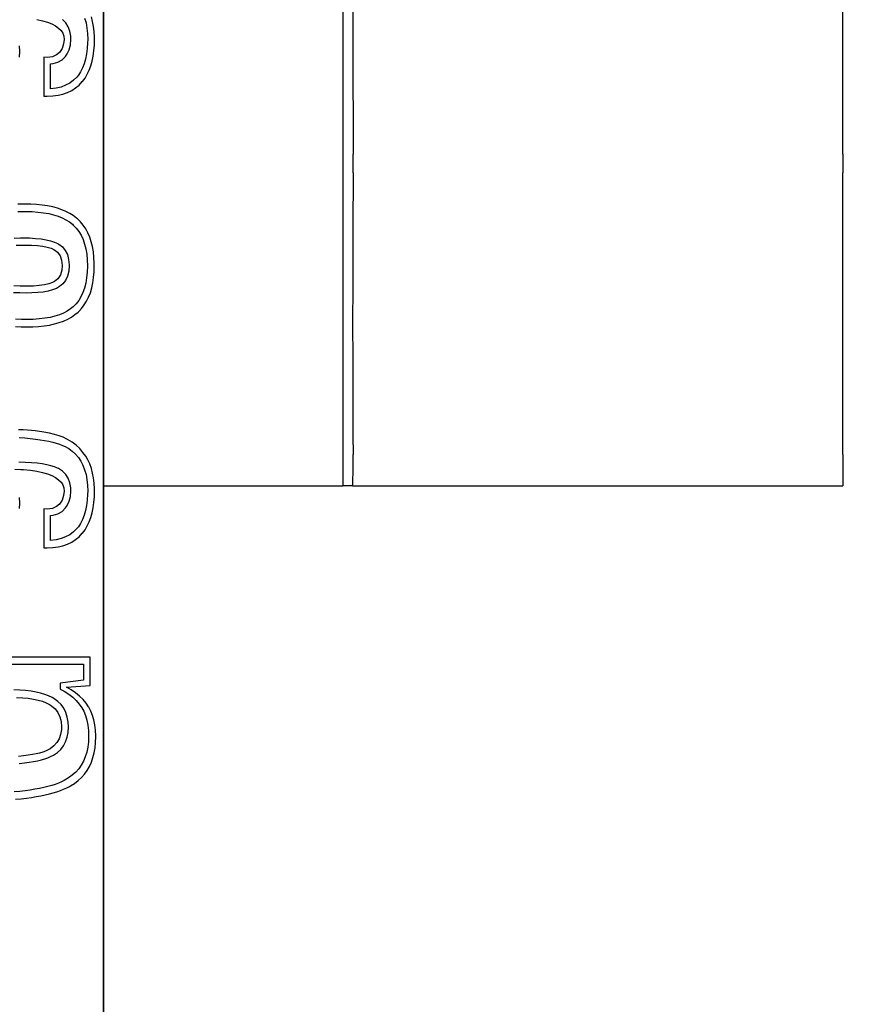
# Model space of a CAD drawing. Units: millimetres. Extents: x 224 to 644, y 242 to 836.
# Drawn here: x 425 to 433, y 624 to 634 of the extents above; entities that cross this region are included whole.
import ezdxf

# ---------------------------------------------------------------- set-up
doc = ezdxf.new("R2010")
doc.units = ezdxf.units.MM
doc.layers.add('AM_VIS', color=7, linetype='Continuous')
doc.layers.add('kader', color=7, linetype='Continuous')
doc.styles.add('Tekst', font='TIMES.TTF')
doc.dimstyles.new('ISO-25', dxfattribs={"dimscale": 2, "dimtxt": 2.5, "dimasz": 3, "dimexe": 1.25, "dimexo": 0.625, "dimgap": 1.5, "dimtad": 1, "dimtxsty": 'Tekst', "dimcen": 2.5, "dimadec": 0, "dimazin": 0, "dimtfac": 1, "dimtmove": 0, "dimatfit": 3, "dimfxl": 1, "dimarcsym": 0})

# ---------------------------------------------------------------- blocks, each defined once
blk = doc.blocks.new('A$C204B659D')
for points in [[(-0.7079, 6.0035), (-0.7057, 6.0597), (-0.7079, 6.1141)], [(-0.5354, 6.3777), (-0.4779, 6.3659), (-0.4278, 6.3516), (-0.3838, 6.3346), (-0.3468, 6.315), (-0.3167, 6.2928), (-0.2932, 6.2684), (-0.2762, 6.2413), (-0.2662, 6.2117), (-0.2631, 6.1795), (-0.267, 6.1342), (-0.2827, 6.088), (-0.3097, 6.0492), (-0.3367, 6.0261), (-0.3799, 6.0061), (-0.4308, 5.9996), (-0.4661, 6.0026), (-0.4661, 5.611), (-0.4339, 5.611), (-0.4313, 5.611), (-0.3755, 5.6136), (-0.3228, 5.6206), (-0.274, 5.6319), (-0.2283, 5.648), (-0.186, 5.6685), (-0.1472, 5.6938), (-0.112, 5.723), (-0.0802, 5.7574), (-0.0784, 5.7591), (-0.0531, 5.7931), (-0.0309, 5.8306), (-0.0113, 5.8711), (0.0052, 5.9146), (0.0187, 5.9617), (0.0292, 6.0122), (0.0366, 6.0658), (0.0409, 6.1224), (0.0423, 6.1821), (0.0423, 6.2026), (0.0392, 6.2579), (0.0331, 6.3102), (0.0235, 6.3598), (0.0109, 6.4065)], [(-0.0566, 6.3929), (-0.0431, 6.345), (-0.034, 6.2936), (-0.0283, 6.2383), (-0.0261, 6.1795), (-0.0266, 6.1468), (-0.0301, 6.0884), (-0.0366, 6.034), (-0.0466, 5.9835), (-0.0601, 5.9368), (-0.0767, 5.8946), (-0.0967, 5.8558), (-0.1198, 5.8214), (-0.1342, 5.8035), (-0.1673, 5.7704), (-0.2047, 5.743), (-0.2466, 5.7203), (-0.2923, 5.7033), (-0.3428, 5.692), (-0.3973, 5.6855), (-0.3973, 5.9338), (-0.3725, 5.9377), (-0.3245, 5.9525), (-0.2827, 5.9765), (-0.2483, 6.01), (-0.2309, 6.0344), (-0.2104, 6.0767), (-0.1982, 6.125), (-0.1943, 6.1795), (-0.1956, 6.2122), (-0.2043, 6.2627), (-0.2204, 6.3067), (-0.2448, 6.3455), (-0.2771, 6.3777)], [(-0.7497, 3.3073), (-0.6909, 3.3038), (-0.6282, 3.3029), (-0.5759, 3.3038), (-0.5167, 3.3073), (-0.4605, 3.313), (-0.4073, 3.3217), (-0.3577, 3.3326), (-0.3106, 3.3461), (-0.267, 3.3622), (-0.2261, 3.3809), (-0.1886, 3.4018), (-0.1542, 3.4258), (-0.1228, 3.4519), (-0.1163, 3.4576), (-0.0867, 3.489), (-0.0601, 3.5234), (-0.037, 3.5608), (-0.0166, 3.6018), (0.0004, 3.6458), (0.0144, 3.6928), (0.0257, 3.7429), (0.0331, 3.7965), (0.0379, 3.8536), (0.0396, 3.9133), (0.0392, 3.9398), (0.0362, 3.9986), (0.0305, 4.054), (0.0213, 4.1062), (0.0091, 4.1555), (-0.0061, 4.2016), (-0.0244, 4.2443), (-0.0457, 4.284), (-0.0701, 4.3206), (-0.098, 4.3537), (-0.1285, 4.3837), (-0.1377, 4.392), (-0.1699, 4.4164), (-0.2052, 4.4386), (-0.2435, 4.4582), (-0.2849, 4.4757), (-0.3289, 4.4909), (-0.3764, 4.5035), (-0.4269, 4.514), (-0.4801, 4.5223), (-0.5367, 4.5284), (-0.5964, 4.5318), (-0.6587, 4.5327), (-0.6613, 4.5327), (-0.724, 4.5314)], [(-0.7249, 4.4569), (-0.6617, 4.4582), (-0.6456, 4.4582), (-0.5829, 4.4565), (-0.5241, 4.4521), (-0.4683, 4.4456), (-0.4165, 4.4364), (-0.3677, 4.4247), (-0.3228, 4.4107), (-0.2814, 4.3942), (-0.2435, 4.375), (-0.2091, 4.3537), (-0.1782, 4.3297), (-0.1699, 4.3227), (-0.1407, 4.2918), (-0.1146, 4.2578), (-0.0919, 4.2195), (-0.0728, 4.1781), (-0.0571, 4.1324), (-0.0449, 4.0831), (-0.0362, 4.0304), (-0.0309, 3.9738), (-0.0292, 3.9133), (-0.0292, 3.9098), (-0.0309, 3.8497), (-0.0366, 3.793), (-0.0453, 3.7403), (-0.0579, 3.6911), (-0.0736, 3.6462), (-0.0932, 3.6048), (-0.1159, 3.5678), (-0.1425, 3.5343), (-0.1725, 3.5046), (-0.1978, 3.4837), (-0.2313, 3.4615), (-0.2688, 3.4419), (-0.3097, 3.4245), (-0.3546, 3.4101), (-0.403, 3.3983), (-0.4552, 3.3892), (-0.511, 3.3827), (-0.5707, 3.3787), (-0.6338, 3.3774), (-0.6887, 3.3783), (-0.748, 3.3818)], [(-0.7619, 4.1921), (-0.6974, 4.1938), (-0.6765, 4.1938), (-0.6094, 4.1929), (-0.548, 4.1894), (-0.4923, 4.1833), (-0.4422, 4.1755), (-0.3977, 4.165), (-0.359, 4.1524), (-0.3263, 4.1372), (-0.3154, 4.1311), (-0.2792, 4.1028), (-0.2505, 4.0679), (-0.2296, 4.0265), (-0.2169, 3.9786), (-0.2117, 3.9241), (-0.2117, 3.9163), (-0.2156, 3.8605), (-0.2274, 3.8113), (-0.247, 3.7691), (-0.2744, 3.7333), (-0.308, 3.7059), (-0.3398, 3.6885), (-0.3773, 3.6737), (-0.4204, 3.6615), (-0.47, 3.6523), (-0.5249, 3.6462), (-0.5864, 3.6427), (-0.6369, 3.6419), (-0.7057, 3.6427), (-0.7689, 3.6458)], [(-0.741, 4.121), (-0.6735, 4.1224), (-0.6539, 4.1224), (-0.5868, 4.1206), (-0.5271, 4.1163), (-0.4748, 4.1102), (-0.43, 4.1014), (-0.3929, 4.0906), (-0.3638, 4.0771), (-0.3298, 4.0518), (-0.3032, 4.0156), (-0.2871, 3.9708), (-0.2819, 3.9163), (-0.2853, 3.8701), (-0.2997, 3.8231), (-0.3241, 3.7856), (-0.3594, 3.7573), (-0.3786, 3.7468), (-0.4147, 3.7338), (-0.4583, 3.7238), (-0.5101, 3.7163), (-0.5698, 3.712), (-0.6369, 3.7103), (-0.7014, 3.7111), (-0.765, 3.7137)], [(-0.7079, 1.4851), (-0.7057, 1.5413), (-0.7079, 1.5957)], [(-0.7558, 1.8806), (-0.6953, 1.8771), (-0.6696, 1.8754), (-0.599, 1.8684), (-0.5354, 1.8593), (-0.4779, 1.8475), (-0.4278, 1.8331), (-0.3838, 1.8161), (-0.3468, 1.7965), (-0.3167, 1.7743), (-0.2932, 1.7499), (-0.2762, 1.7229), (-0.2662, 1.6933), (-0.2631, 1.6611), (-0.267, 1.6157), (-0.2827, 1.5696), (-0.3097, 1.5308), (-0.3367, 1.5077), (-0.3799, 1.4877), (-0.4308, 1.4811), (-0.4661, 1.4842), (-0.4661, 1.0926), (-0.4339, 1.0926), (-0.4313, 1.0926), (-0.3755, 1.0952), (-0.3228, 1.1021), (-0.274, 1.1135), (-0.2283, 1.1296), (-0.186, 1.1501), (-0.1472, 1.1753), (-0.112, 1.2045), (-0.0802, 1.2389), (-0.0784, 1.2407), (-0.0531, 1.2746), (-0.0309, 1.3121), (-0.0113, 1.3526), (0.0052, 1.3962), (0.0187, 1.4432), (0.0292, 1.4938), (0.0366, 1.5474), (0.0409, 1.604), (0.0423, 1.6637), (0.0423, 1.6841), (0.0392, 1.7395), (0.0331, 1.7917), (0.0235, 1.8414), (0.0109, 1.888), (-0.0052, 1.932), (-0.0248, 1.9734), (-0.0449, 2.0087), (-0.0732, 2.0483), (-0.1054, 2.0854), (-0.142, 2.1189), (-0.183, 2.1498), (-0.2278, 2.1781), (-0.2339, 2.1812), (-0.2701, 2.1986), (-0.311, 2.2143), (-0.3577, 2.2282), (-0.4091, 2.2404), (-0.4657, 2.2509), (-0.5275, 2.26), (-0.5524, 2.2627), (-0.5894, 2.2661), (-0.6295, 2.2692), (-0.6726, 2.2722), (-0.7188, 2.2749)], [(-0.7118, 2.1982), (-0.6548, 2.1934), (-0.6007, 2.1882), (-0.5498, 2.1816), (-0.5018, 2.1751), (-0.457, 2.1673), (-0.4152, 2.159), (-0.3764, 2.1498), (-0.3407, 2.1398), (-0.308, 2.1294), (-0.2784, 2.118), (-0.2514, 2.1058), (-0.2278, 2.0932), (-0.2161, 2.0862), (-0.1799, 2.0601), (-0.1477, 2.03), (-0.1194, 1.9965), (-0.0945, 1.9595), (-0.0736, 1.9189), (-0.0566, 1.8745), (-0.0431, 1.8266), (-0.034, 1.7752), (-0.0283, 1.7199), (-0.0261, 1.6611), (-0.0266, 1.6284), (-0.0301, 1.57), (-0.0366, 1.5156), (-0.0466, 1.465), (-0.0601, 1.4184), (-0.0767, 1.3762), (-0.0967, 1.3374), (-0.1198, 1.303), (-0.1342, 1.2851), (-0.1673, 1.252), (-0.2047, 1.2246), (-0.2466, 1.2019), (-0.2923, 1.1849), (-0.3428, 1.1736), (-0.3973, 1.167), (-0.3973, 1.4154), (-0.3725, 1.4193), (-0.3245, 1.4341), (-0.2827, 1.458), (-0.2483, 1.4916), (-0.2309, 1.516), (-0.2104, 1.5582), (-0.1982, 1.6066), (-0.1943, 1.6611), (-0.1956, 1.6937), (-0.2043, 1.7443), (-0.2204, 1.7883), (-0.2448, 1.827), (-0.2771, 1.8593), (-0.3171, 1.8858), (-0.3285, 1.8915), (-0.3594, 1.9037), (-0.3951, 1.9146), (-0.4356, 1.9242), (-0.4814, 1.932), (-0.5319, 1.9385), (-0.5877, 1.9438), (-0.6482, 1.9473), (-0.714, 1.9494)], [(-0.7484, -1.4219), (-0.6931, -1.4167), (-0.6399, -1.4106), (-0.5894, -1.4036), (-0.5411, -1.3962), (-0.4949, -1.3879), (-0.4509, -1.3788), (-0.4095, -1.3692), (-0.3703, -1.3587), (-0.3333, -1.3478), (-0.2988, -1.3356), (-0.2666, -1.323), (-0.2365, -1.3099), (-0.2087, -1.2956), (-0.1973, -1.2895), (-0.1573, -1.2638), (-0.1202, -1.2354), (-0.0871, -1.2045), (-0.0575, -1.1705), (-0.0314, -1.1335), (-0.0087, -1.0939), (0.0105, -1.0516), (0.0261, -1.0063), (0.0383, -0.9584), (0.047, -0.9079), (0.0523, -0.8543), (0.054, -0.7976), (0.054, -0.7881), (0.0514, -0.7319), (0.0453, -0.6787), (0.0357, -0.629), (0.0222, -0.5829), (0.0048, -0.5397), (-0.0161, -0.4997), (-0.017, -0.4984), (-0.0427, -0.46), (-0.0728, -0.4243), (-0.1076, -0.3903), (-0.1468, -0.3585), (-0.1908, -0.3285), (-0.2396, -0.301), (0, -0.2836), (0, 0), (-1.2272, 0)], [(-0.7375, -0.4043), (-0.6765, -0.4073), (-0.6203, -0.4125), (-0.5689, -0.4204), (-0.5219, -0.4304), (-0.4796, -0.4422), (-0.4422, -0.4565), (-0.4091, -0.4735), (-0.3873, -0.487), (-0.3516, -0.518), (-0.3237, -0.5546), (-0.3036, -0.5964), (-0.2919, -0.6439), (-0.288, -0.697), (-0.2888, -0.724), (-0.2967, -0.7732), (-0.3119, -0.8172), (-0.3346, -0.8556), (-0.3651, -0.8891), (-0.403, -0.9174), (-0.4483, -0.941), (-0.4496, -0.9414), (-0.4761, -0.951), (-0.5071, -0.9601), (-0.5415, -0.9684), (-0.5798, -0.9758), (-0.6225, -0.9828), (-0.6687, -0.9884), (-0.7188, -0.9937)], [(-0.7114, -1.0642), (-0.66, -1.0586), (-0.6121, -1.052), (-0.5676, -1.0451), (-0.5267, -1.0368), (-0.4892, -1.0281), (-0.4548, -1.0185), (-0.4243, -1.0076), (-0.3973, -0.9963), (-0.3685, -0.9815), (-0.3289, -0.9545), (-0.2954, -0.9231), (-0.2679, -0.8874), (-0.2466, -0.8473), (-0.2313, -0.8024), (-0.2222, -0.7532), (-0.2191, -0.6996), (-0.2217, -0.65), (-0.2304, -0.5999), (-0.2448, -0.5537), (-0.2657, -0.5123), (-0.2927, -0.4753), (-0.3259, -0.443), (-0.3651, -0.4147), (-0.3825, -0.4047), (-0.4169, -0.3881), (-0.4552, -0.3738), (-0.4971, -0.3611), (-0.5432, -0.3502), (-0.5929, -0.3415), (-0.6469, -0.3346), (-0.7044, -0.3298), (-0.7658, -0.3267)], [(-1.1583, -0.0714), (-0.0684, -0.0714), (-0.0684, -0.2296), (-0.3023, -0.2601), (-0.3023, -0.3198), (-0.2622, -0.342), (-0.2165, -0.3716), (-0.1764, -0.4025), (-0.1407, -0.4361), (-0.1102, -0.4714), (-0.0845, -0.5084), (-0.0662, -0.5428), (-0.0488, -0.5855), (-0.0349, -0.6317), (-0.0253, -0.6813), (-0.0196, -0.7349), (-0.0174, -0.7929), (-0.0196, -0.8495), (-0.0257, -0.9018), (-0.0357, -0.951), (-0.0501, -0.9976), (-0.068, -1.0407), (-0.0902, -1.0808), (-0.1159, -1.1174), (-0.1459, -1.1514), (-0.1799, -1.1823), (-0.2183, -1.2097), (-0.2601, -1.2346), (-0.2866, -1.2476), (-0.3176, -1.2607), (-0.3507, -1.2733), (-0.3864, -1.2847), (-0.4243, -1.2956), (-0.4653, -1.3056), (-0.5084, -1.3147), (-0.5541, -1.323), (-0.602, -1.3308), (-0.6526, -1.3374), (-0.7062, -1.3435), (-0.7615, -1.3487)]]:
    blk.add_lwpolyline(points)
blk = doc.blocks.new('A$C6EB37FF2')
at = {"layer": 'AM_VIS'}
for p, q in [((20.603, 104.598), (20.603, 2.9855)), ((23.003, 102.748), (23.003, 93.748)), ((28.003, 97.0671), (28.003, 99.429)), ((28.003, 97.0671), (28.003, 96.8798)), ((28.003, 94.0607), (28.003, 96.8798)), ((28.003, 94.0607), (28.003, 93.748)), ((20.603, 93.748), (23.003, 93.748)), ((23.098, 93.748), (28.003, 93.748))]:
    blk.add_line(p, q, dxfattribs=at)
for points, weights in [([(23.1057, 99.429), (23.1003, 98.248), (23.1057, 97.0671)], [1, 1.01154405281, 1]), ([(23.1056, 96.8798), (23.0959, 95.4667), (23.1044, 94.0607)], [1.06083391676, 1.08286554256, 1.06352257545]), ([(23.098, 93.748), (23.003, 93.748), (23.003, 93.748)], [1, 1.34323653103, 1.34323653103])]:
    blk.add_rational_spline(points, weights, degree=2, dxfattribs=at)
for points, knots in [([(23.1056, 96.8798), (23.1058, 96.9148), (23.1059, 96.9511), (23.1059, 97.0127), (23.1059, 97.0397), (23.1057, 97.0671)], [2.1185337, 2.1185337, 2.1185337, 2.1185337, 2.2267615, 2.2267615, 2.305778, 2.305778, 2.305778, 2.305778]), ([(23.098, 93.748), (23.0988, 93.748), (23.0994, 93.7506), (23.1014, 93.7666), (23.1026, 93.792), (23.1042, 93.8684), (23.1046, 93.9193), (23.1046, 94.0008), (23.1046, 94.0299), (23.1044, 94.0607)], [1.7487051, 1.7487051, 1.7487051, 1.7487051, 1.8325952, 1.8325952, 2.0295821, 2.0295821, 2.2265689, 2.2265689, 2.3219508, 2.3219508, 2.3219508, 2.3219508])]:
    blk.add_open_spline(points, degree=3, knots=knots, dxfattribs=at)
at = {"linetype": 'ByBlock'}
blk.add_blockref('A$C204B659D', (20.4761, 92.0356), dxfattribs=at)
blk = doc.blocks.new('*D10')
at = {"color": 0, "lineweight": -2}
for p, q in [((428.6145, 748.4608), (481.6733, 748.4608)), ((479.1733, 742.4608), (479.1733, 422.5228)), ((428.6145, 416.5228), (481.6733, 416.5228))]:
    blk.add_line(p, q, dxfattribs=at)
at = {"color": 0}
for points in [[(478.1733, 742.4608), (480.1733, 742.4608), (479.1733, 748.4608)], [(478.1733, 422.5228), (480.1733, 422.5228), (479.1733, 416.5228)]]:
    blk.add_solid(points, dxfattribs=at)
at = {"layer": 'Defpoints', "color": 0}
for p in [(427.3645, 748.4608), (427.3645, 416.5228), (479.1733, 416.5228)]:
    blk.add_point(p, dxfattribs=at)
at = {"color": 0, "insert": (473.6733, 582.4918), "char_height": 5, "attachment_point": 5, "rotation": 90, "style": 'Tekst'}
blk.add_mtext('H', dxfattribs=at)
blk = doc.blocks.new('*D17')
at = {"layer": 'Defpoints', "color": 0}
for p in [(433.1425, 633.7373), (433.1425, 528.7373), (453.1054, 528.7373)]:
    blk.add_point(p, dxfattribs=at)
at = {"layer": 'kader', "color": 0, "lineweight": -2}
for p, q in [((434.3925, 633.7373), (455.6054, 633.7373)), ((453.1054, 627.7373), (453.1054, 534.7373)), ((434.3925, 528.7373), (455.6054, 528.7373))]:
    blk.add_line(p, q, dxfattribs=at)
at = {"layer": 'kader', "color": 0}
for points in [[(452.1054, 627.7373), (454.1054, 627.7373), (453.1054, 633.7373)], [(452.1054, 534.7373), (454.1054, 534.7373), (453.1054, 528.7373)]]:
    blk.add_solid(points, dxfattribs=at)
at = {"layer": 'kader', "color": 0, "insert": (447.5621, 581.2373), "char_height": 5, "attachment_point": 5, "rotation": 90, "style": 'Tekst'}
blk.add_mtext('105', dxfattribs=at)

msp = doc.modelspace()

# ---------------------------------------------------------------- hatches: boundary and pattern name
h = msp.add_hatch()
h.set_pattern_fill('ANSI31', color=256, scale=0.75, angle=90, style=0)
h.set_pattern_definition([(135, (93.2247, 271.0099), (-1.683798, -1.683798), [])])
edge = h.paths.add_edge_path()
edge.add_arc((427.5913, 746.7608), 0.2, 0, 90)
edge.add_line((427.5913, 746.9608), (425.9913, 746.9608))
edge.add_arc((425.9913, 747.1608), 0.2, 180, 270, ccw=False)
edge.add_line((425.7913, 747.1608), (425.7913, 748.2608))
edge.add_arc((425.9913, 748.2608), 0.2, 90, 180, ccw=False)
edge.add_line((425.9913, 748.4608), (428.7913, 748.4608))
edge.add_arc((428.7913, 747.9608), 0.5, 0, 90, ccw=False)
edge.add_line((429.2913, 747.9608), (429.2913, 744.0608))
edge.add_arc((429.4913, 744.0608), 0.2, 180, 270.00007)
edge.add_line((429.4913, 743.8608), (430.5469, 743.8608))
edge.add_arc((430.5469, 743.1608), 0.7, 0, 90.00001, ccw=False)
edge.add_line((431.2469, 743.1608), (431.2469, 742.2608))
edge.add_arc((431.7469, 742.2608), 0.5, 180, 270)
edge.add_line((431.7469, 741.7608), (436.4969, 741.7608))
edge.add_arc((436.4969, 741.0108), 0.75, -90, 90, ccw=False)
edge.add_line((436.4969, 740.2608), (432.6969, 740.2608))
edge.add_arc((432.6969, 738.3108), 1.95, 90, 180)
edge.add_arc((432.6969, 738.3108), 1.95, 180, 270)
edge.add_line((432.6969, 736.3608), (434.3823, 736.3608))
edge.add_arc((435.2469, 735.8583), 1, 29.60035, 149.83446, ccw=False)
edge.add_arc((436.2469, 735.3608), 1, 0, 97.49896, ccw=False)
edge.add_line((437.2469, 735.3608), (437.2469, 719.3608))
edge.add_arc((435.2469, 719.3608), 2, -90, 0, ccw=False)
edge.add_line((435.2469, 717.3608), (428.2469, 717.3608))
edge.add_arc((428.2469, 719.8608), 2.5, 180, 270, ccw=False)
edge.add_line((425.7469, 719.8608), (425.7469, 721.7108))
edge.add_arc((426.2469, 721.7108), 0.5, 90, 180, ccw=False)
edge.add_line((426.2469, 722.2108), (427.2942, 722.2108))
edge.add_arc((427.2942, 721.5108), 0.7, 4, 90, ccw=False)
edge.add_line((427.9925, 721.5596), (428.1487, 719.3259))
edge.add_arc((428.6474, 719.3608), 0.5, 184, 270)
edge.add_line((428.6474, 718.8608), (435.2469, 718.8608))
edge.add_arc((435.2469, 719.3608), 0.5, 270, 360)
edge.add_line((435.7469, 719.3608), (435.7469, 734.3608))
edge.add_arc((435.2469, 734.3608), 0.5, 0, 90)
edge.add_line((435.2469, 734.8608), (428.6474, 734.8608))
edge.add_arc((428.6474, 734.3608), 0.5, 90, 176)
edge.add_line((428.1487, 734.3956), (427.9925, 732.1619))
edge.add_arc((427.2942, 732.2108), 0.7, 270, 356, ccw=False)
edge.add_line((427.2942, 731.5108), (426.2469, 731.5108))
edge.add_arc((426.2469, 732.0108), 0.5, 180, 270, ccw=False)
edge.add_line((425.7469, 732.0108), (425.7469, 735.059))
edge.add_arc((428.1474, 734.3608), 2.5, 90, 163.78179, ccw=False)
edge.add_line((428.1474, 736.8608), (428.7469, 736.8608))
edge.add_arc((428.7469, 737.3608), 0.5, 270, 360)
edge.add_line((429.2469, 737.3608), (429.2469, 741.8608))
edge.add_arc((428.7469, 741.8608), 0.5, 0, 90)
edge.add_line((428.7469, 742.3608), (425.4717, 742.3608))
edge.add_arc((425.4717, 742.2608), 0.1, 90, 180)
edge.add_line((425.3717, 742.2608), (425.3717, 741.0608))
edge.add_arc((425.1717, 741.0608), 0.2, -90, 0, ccw=False)
edge.add_line((425.1717, 740.8608), (424.0717, 740.8608))
edge.add_arc((424.0717, 741.0608), 0.2, 180, 270, ccw=False)
edge.add_line((423.8717, 741.0608), (423.8717, 742.2608))
edge.add_arc((423.7717, 742.2608), 0.1, 0, 90)
edge.add_line((423.7717, 742.3608), (403.2469, 742.3608))
edge.add_arc((403.2469, 744.3608), 2, 180, 270, ccw=False)
edge.add_line((401.2469, 744.3608), (401.2469, 763.0766))
edge.add_arc((404.7469, 763.0766), 3.5, 106.7, 180, ccw=False)
edge.add_line((403.7412, 766.429), (406.7032, 767.3177))
edge.add_arc((406.8469, 766.8387), 0.5, 0, 106.7, ccw=False)
edge.add_line((407.3469, 766.8387), (407.3469, 766.3167))
edge.add_arc((406.8469, 766.3167), 0.5, 286.7, 360, ccw=False)
edge.add_line((406.9906, 765.8378), (404.1722, 764.9923))
edge.add_arc((404.7469, 763.0766), 2, 106.7, 180)
edge.add_line((402.7469, 763.0766), (402.7469, 744.3608))
edge.add_arc((403.2469, 744.3608), 0.5, 180, 269.99995)
edge.add_line((403.2469, 743.8608), (406.3913, 743.8608))
edge.add_arc((406.3913, 744.0608), 0.2, 269.99995, 360)
edge.add_line((406.5913, 744.0608), (406.5913, 747.9608))
edge.add_arc((407.0913, 747.9608), 0.5, 90, 180, ccw=False)
edge.add_line((407.0913, 748.4608), (409.8913, 748.4608))
edge.add_arc((409.8913, 748.2608), 0.2, 0, 90, ccw=False)
edge.add_line((410.0913, 748.2608), (410.0913, 747.1608))
edge.add_arc((409.8913, 747.1608), 0.2, -90, 0, ccw=False)
edge.add_line((409.8913, 746.9608), (408.2913, 746.9608))
edge.add_arc((408.2913, 746.7608), 0.2, 90, 180)
edge.add_line((408.0913, 746.7608), (408.0913, 744.0608))
edge.add_arc((408.2913, 744.0608), 0.2, 180, 270)
edge.add_line((408.2913, 743.8608), (415.5913, 743.8608))
edge.add_line((415.5913, 743.8608), (416.0913, 743.3608))
edge.add_line((416.0913, 743.3608), (416.5913, 743.8608))
edge.add_line((416.5913, 743.8608), (427.5913, 743.8608))
edge.add_arc((427.5913, 744.0608), 0.2, 270, 360)
edge.add_line((427.7913, 744.0608), (427.7913, 746.7608))
edge = h.paths.add_edge_path()
edge.add_arc((427.5913, 418.2228), 0.2, -90, 0, ccw=False)
edge.add_line((427.5913, 418.0228), (425.9913, 418.0228))
edge.add_arc((425.9913, 417.8228), 0.2, 90, 180)
edge.add_line((425.7913, 417.8228), (425.7913, 416.7228))
edge.add_arc((425.9913, 416.7228), 0.2, 180, 270)
edge.add_line((425.9913, 416.5228), (428.7913, 416.5228))
edge.add_arc((428.7913, 417.0228), 0.5, 270, 360)
edge.add_line((429.2913, 417.0228), (429.2913, 420.9228))
edge.add_arc((429.4913, 420.9228), 0.2, 89.99993, 180, ccw=False)
edge.add_line((429.4913, 421.1228), (430.5469, 421.1228))
edge.add_arc((430.5469, 421.8228), 0.7, 269.99999, 360)
edge.add_line((431.2469, 421.8228), (431.2469, 422.7228))
edge.add_arc((431.7469, 422.7228), 0.5, 90, 180, ccw=False)
edge.add_line((431.7469, 423.2228), (436.4969, 423.2228))
edge.add_arc((436.4969, 423.9728), 0.75, 270, 450)
edge.add_line((436.4969, 424.7228), (432.6969, 424.7228))
edge.add_arc((432.6969, 426.6728), 1.95, 180, 270, ccw=False)
edge.add_arc((432.6969, 426.6728), 1.95, 90, 180, ccw=False)
edge.add_line((432.6969, 428.6228), (434.3823, 428.6228))
edge.add_arc((435.2469, 429.1253), 1, 210.16554, 330.39965)
edge.add_arc((436.2469, 429.6228), 1, 262.50104, 360)
edge.add_line((437.2469, 429.6228), (437.2469, 445.6228))
edge.add_arc((435.2469, 445.6228), 2, 0, 90)
edge.add_line((435.2469, 447.6228), (428.2469, 447.6228))
edge.add_arc((428.2469, 445.1228), 2.5, 90, 180)
edge.add_line((425.7469, 445.1228), (425.7469, 443.2728))
edge.add_arc((426.2469, 443.2728), 0.5, 180, 270)
edge.add_line((426.2469, 442.7728), (427.2942, 442.7728))
edge.add_arc((427.2942, 443.4728), 0.7, 270, 356)
edge.add_line((427.9925, 443.4239), (428.1487, 445.6576))
edge.add_arc((428.6474, 445.6228), 0.5, 90, 176, ccw=False)
edge.add_line((428.6474, 446.1228), (435.2469, 446.1228))
edge.add_arc((435.2469, 445.6228), 0.5, 0, 90, ccw=False)
edge.add_line((435.7469, 445.6228), (435.7469, 430.6228))
edge.add_arc((435.2469, 430.6228), 0.5, -90, 0, ccw=False)
edge.add_line((435.2469, 430.1228), (428.6474, 430.1228))
edge.add_arc((428.6474, 430.6228), 0.5, 184, 270, ccw=False)
edge.add_line((428.1487, 430.5879), (427.9925, 432.8216))
edge.add_arc((427.2942, 432.7728), 0.7, 4, 90)
edge.add_line((427.2942, 433.4728), (426.2469, 433.4728))
edge.add_arc((426.2469, 432.9728), 0.5, 90, 180)
edge.add_line((425.7469, 432.9728), (425.7469, 429.9245))
edge.add_arc((428.1474, 430.6228), 2.5, 196.21821, 270)
edge.add_line((428.1474, 428.1228), (428.7469, 428.1228))
edge.add_arc((428.7469, 427.6228), 0.5, 0, 90, ccw=False)
edge.add_line((429.2469, 427.6228), (429.2469, 423.1228))
edge.add_arc((428.7469, 423.1228), 0.5, 270, 360, ccw=False)
edge.add_line((428.7469, 422.6228), (425.4717, 422.6228))
edge.add_arc((425.4717, 422.7228), 0.1, 180, 270, ccw=False)
edge.add_line((425.3717, 422.7228), (425.3717, 423.9228))
edge.add_arc((425.1717, 423.9228), 0.2, 360, 450)
edge.add_line((425.1717, 424.1228), (424.0717, 424.1228))
edge.add_arc((424.0717, 423.9228), 0.2, 90, 180)
edge.add_line((423.8717, 423.9228), (423.8717, 422.7228))
edge.add_arc((423.7717, 422.7228), 0.1, -90, 0, ccw=False)
edge.add_line((423.7717, 422.6228), (403.2469, 422.6228))
edge.add_arc((403.2469, 420.6228), 2, 90, 180)
edge.add_line((401.2469, 420.6228), (401.2469, 401.9069))
edge.add_arc((404.7469, 401.9069), 3.5, 180, 253.3)
edge.add_line((403.7412, 398.5545), (406.7032, 397.6659))
edge.add_arc((406.8469, 398.1448), 0.5, 253.3, 360)
edge.add_line((407.3469, 398.1448), (407.3469, 398.6668))
edge.add_arc((406.8469, 398.6668), 0.5, 0, 73.3)
edge.add_line((406.9906, 399.1457), (404.1722, 399.9913))
edge.add_arc((404.7469, 401.9069), 2, 180, 253.3, ccw=False)
edge.add_line((402.7469, 401.9069), (402.7469, 420.6228))
edge.add_arc((403.2469, 420.6228), 0.5, 90.00005, 180, ccw=False)
edge.add_line((403.2469, 421.1228), (406.3913, 421.1228))
edge.add_arc((406.3913, 420.9228), 0.2, 0, 90.00005, ccw=False)
edge.add_line((406.5913, 420.9228), (406.5913, 417.0228))
edge.add_arc((407.0913, 417.0228), 0.5, 180, 270)
edge.add_line((407.0913, 416.5228), (409.8913, 416.5228))
edge.add_arc((409.8913, 416.7228), 0.2, 270, 360)
edge.add_line((410.0913, 416.7228), (410.0913, 417.8228))
edge.add_arc((409.8913, 417.8228), 0.2, 0, 90)
edge.add_line((409.8913, 418.0228), (408.2913, 418.0228))
edge.add_arc((408.2913, 418.2228), 0.2, 180, 270, ccw=False)
edge.add_line((408.0913, 418.2228), (408.0913, 420.9228))
edge.add_arc((408.2913, 420.9228), 0.2, 90, 180, ccw=False)
edge.add_line((408.2913, 421.1228), (415.5913, 421.1228))
edge.add_line((415.5913, 421.1228), (416.0913, 421.6228))
edge.add_line((416.0913, 421.6228), (416.5913, 421.1228))
edge.add_line((416.5913, 421.1228), (427.5913, 421.1228))
edge.add_arc((427.5913, 420.9228), 0.2, 0, 90, ccw=False)
edge.add_line((427.7913, 420.9228), (427.7913, 418.2228))

# ---------------------------------------------------------------- linework, layer by layer
msp.add_line((425.7469, 720.7858), (425.7469, 429.9245))

# ---------------------------------------------------------------- block references
msp.add_blockref('A$C6EB37FF2', (405.1395, 535.4892))

# ---------------------------------------------------------------- dimensions: what is measured, and where the dimension line sits
dim = msp.add_linear_dim(base=(479.1733, 416.5228), p1=(427.3645, 748.4608), p2=(427.3645, 416.5228), angle=90, text='H', dimstyle='ISO-25')
dim.commit()
dim.dimension.update_dxf_attribs({"geometry": '*D10', "text_midpoint": (473.6733, 582.4918)})
at = {"layer": 'kader'}
dim = msp.add_linear_dim(base=(453.1054, 528.7373), p1=(433.1425, 633.7373), p2=(433.1425, 528.7373), angle=90, dimstyle='ISO-25', dxfattribs=at)
dim.commit()
dim.dimension.update_dxf_attribs({"geometry": '*D17', "text_midpoint": (447.5621, 581.2373)})

doc.saveas('drawing.dxf')
